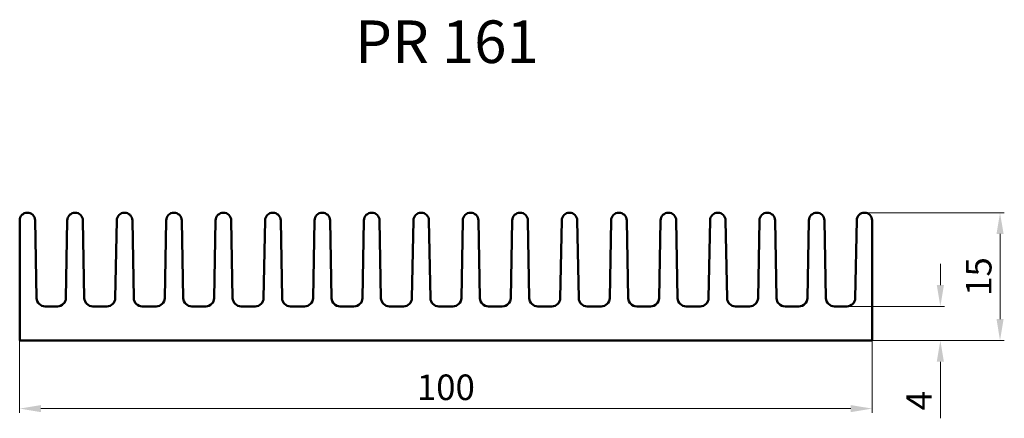
# Model space of a CAD drawing. Extents: x 253 to 368, y 170 to 217.
import ezdxf

# ---------------------------------------------------------------- set-up
doc = ezdxf.new("R2010")
doc.units = 0
doc.header["$LTSCALE"] = 5
doc.header["$MEASUREMENT"] = 0
doc.layers.get('DEFPOINTS').update_dxf_attribs({"linetype": 'CONTINUOUS'})
doc.layers.add('BEMASSUNG', color=7, linetype='CONTINUOUS', lineweight=15)
doc.layers.add('VOLLINIE', color=3, linetype='CONTINUOUS', lineweight=50)
doc.styles.add('NORM', font='SIMPLEX8')
doc.dimstyles.new('RBBEM', dxfattribs={"dimtxt": 3, "dimasz": 3.5, "dimexe": 0.5, "dimexo": 0, "dimgap": 0.9, "dimtad": 1, "dimzin": 1, "dimdsep": 46, "dimtxsty": 'NORM', "dimcen": 0, "dimclrd": 256, "dimclre": 256, "dimclrt": 2, "dimadec": 0, "dimazin": 0, "dimtfac": 1, "dimtmove": 2, "dimatfit": 3, "dimfxl": 0, "dimtolj": 1, "dimtzin": 0, "dimarcsym": 0})

# ---------------------------------------------------------------- blocks, each defined once
blk = doc.blocks.new('*D11')
at = {"layer": 'BEMASSUNG'}
for p, q in [((351.99, 194.15), (368.4, 194.15)), ((367.9, 191.65), (367.9, 181.65)), ((352.89, 179.15), (368.4, 179.15))]:
    blk.add_line(p, q, dxfattribs=at)
for points in [[(367.49, 191.65), (368.32, 191.65), (367.9, 194.15)], [(367.49, 181.65), (368.32, 181.65), (367.9, 179.15)]]:
    blk.add_solid(points, dxfattribs=at)
at = {"layer": 'DEFPOINTS', "color": 0}
for p in [(351.99, 194.15), (352.89, 179.15), (367.9, 179.15)]:
    blk.add_point(p, dxfattribs=at)
at = {"layer": 'BEMASSUNG', "insert": (365.4, 186.65), "char_height": 3, "attachment_point": 5, "rotation": 90, "style": 'NORM'}
blk.add_mtext('\\A1;15', dxfattribs=at)
blk = doc.blocks.new('*D12')
at = {"layer": 'BEMASSUNG'}
for p, q in [((360.9, 185.65), (360.9, 188.15)), ((349.91, 183.15), (361.4, 183.15)), ((352.89, 179.15), (361.4, 179.15)), ((360.9, 176.65), (360.9, 170.01))]:
    blk.add_line(p, q, dxfattribs=at)
for points in [[(360.48, 185.65), (361.32, 185.65), (360.9, 183.15)], [(360.48, 176.65), (361.32, 176.65), (360.9, 179.15)]]:
    blk.add_solid(points, dxfattribs=at)
at = {"layer": 'DEFPOINTS', "color": 0}
for p in [(349.91, 183.15), (352.89, 179.15), (360.9, 179.15)]:
    blk.add_point(p, dxfattribs=at)
at = {"layer": 'BEMASSUNG', "insert": (358.4, 172.08), "char_height": 3, "attachment_point": 5, "rotation": 90, "style": 'NORM'}
blk.add_mtext('\\A1;4', dxfattribs=at)
blk = doc.blocks.new('*D13')
at = {"layer": 'BEMASSUNG'}
for p, q in [((252.89, 179.15), (252.89, 170.65)), ((352.89, 179.15), (352.89, 170.65)), ((350.39, 171.15), (255.39, 171.15))]:
    blk.add_line(p, q, dxfattribs=at)
for points in [[(255.39, 171.56), (255.39, 170.73), (252.89, 171.15)], [(350.39, 171.56), (350.39, 170.73), (352.89, 171.15)]]:
    blk.add_solid(points, dxfattribs=at)
at = {"layer": 'DEFPOINTS', "color": 0}
for p in [(252.89, 179.15), (352.89, 179.15), (252.89, 171.15)]:
    blk.add_point(p, dxfattribs=at)
at = {"layer": 'BEMASSUNG', "insert": (302.89, 173.65), "char_height": 3, "attachment_point": 5, "style": 'NORM'}
blk.add_mtext('\\A1;100', dxfattribs=at)

msp = doc.modelspace()

# ---------------------------------------------------------------- linework, layer by layer
at = {"layer": 'VOLLINIE'}
for p, q in [((252.894746, 179.148125), (252.894746, 193.248125)), ((254.875352, 184.128344), (254.694569, 193.265928)), ((258.312597, 184.129946), (258.478385, 193.248274)), ((260.311106, 193.248274), (260.476894, 184.129946)), ((264.112597, 184.129946), (264.278385, 193.248274)), ((266.111106, 193.248274), (266.276894, 184.129946)), ((269.912597, 184.129946), (270.078385, 193.248274)), ((271.911106, 193.248274), (272.076894, 184.129946)), ((275.712597, 184.129946), (275.878385, 193.248274)), ((277.711106, 193.248274), (277.876894, 184.129946)), ((281.512597, 184.129946), (281.678385, 193.248274)), ((283.511106, 193.248274), (283.676894, 184.129946)), ((287.312597, 184.129946), (287.478385, 193.248274)), ((289.311106, 193.248274), (289.476894, 184.129946)), ((293.112597, 184.129946), (293.278385, 193.248274)), ((295.111106, 193.248274), (295.276894, 184.129946)), ((298.912597, 184.129946), (299.078385, 193.248274)), ((300.911106, 193.248274), (301.076894, 184.129946)), ((304.712597, 184.129946), (304.878385, 193.248274)), ((306.711106, 193.248274), (306.876894, 184.129946)), ((310.512597, 184.129946), (310.678385, 193.248274)), ((312.511106, 193.248274), (312.676894, 184.129946)), ((316.312597, 184.129946), (316.478385, 193.248274)), ((318.311106, 193.248274), (318.476894, 184.129946)), ((322.112597, 184.129946), (322.278385, 193.248274)), ((324.111106, 193.248274), (324.276894, 184.129946)), ((327.912597, 184.129946), (328.078385, 193.248274)), ((329.911106, 193.248274), (330.076894, 184.129946)), ((333.712597, 184.129946), (333.878385, 193.248274)), ((335.711106, 193.248274), (335.876894, 184.129946)), ((339.512597, 184.129946), (339.678385, 193.248274)), ((341.511106, 193.248274), (341.676894, 184.129946)), ((345.312597, 184.129946), (345.478385, 193.248274)), ((347.311106, 193.248274), (347.476894, 184.129946)), ((350.914139, 184.128344), (351.094922, 193.265928)), ((352.894746, 179.148125), (352.894746, 193.248125)), ((257.312762, 183.148125), (255.875157, 183.148125)), ((263.112762, 183.148125), (261.476729, 183.148125)), ((268.912762, 183.148125), (267.276729, 183.148125)), ((274.712762, 183.148125), (273.076729, 183.148125)), ((280.512762, 183.148125), (278.876729, 183.148125)), ((286.312762, 183.148125), (284.676729, 183.148125)), ((292.112762, 183.148125), (290.476729, 183.148125)), ((297.912762, 183.148125), (296.276729, 183.148125)), ((303.712762, 183.148125), (302.076729, 183.148125)), ((309.512762, 183.148125), (307.876729, 183.148125)), ((315.312762, 183.148125), (313.676729, 183.148125)), ((321.112762, 183.148125), (319.476729, 183.148125)), ((326.912762, 183.148125), (325.276729, 183.148125)), ((332.712762, 183.148125), (331.076729, 183.148125)), ((338.512762, 183.148125), (336.876729, 183.148125)), ((344.312762, 183.148125), (342.676729, 183.148125)), ((349.914334, 183.148125), (348.476729, 183.148125)), ((352.894746, 179.148125), (252.894746, 179.148125))]:
    msp.add_line(p, q, dxfattribs=at)
for centre, radius, start, end in [((253.794746, 193.248125), 0.9, 1.133423, 180), ((259.394746, 193.231613), 0.916512, 1.041627, 178.958373), ((265.194746, 193.231613), 0.916512, 1.041627, 178.958373), ((270.994746, 193.231613), 0.916512, 1.041627, 178.958373), ((276.794746, 193.231613), 0.916512, 1.041627, 178.958373), ((282.594746, 193.231613), 0.916512, 1.041627, 178.958373), ((288.394746, 193.231613), 0.916512, 1.041627, 178.958373), ((294.194746, 193.231613), 0.916512, 1.041627, 178.958373), ((299.994746, 193.231613), 0.916512, 1.041627, 178.958373), ((305.794746, 193.231613), 0.916512, 1.041627, 178.958373), ((311.594746, 193.231613), 0.916512, 1.041627, 178.958373), ((317.394746, 193.231613), 0.916512, 1.041627, 178.958373), ((323.194746, 193.231613), 0.916512, 1.041627, 178.958373), ((328.994746, 193.231613), 0.916512, 1.041627, 178.958373), ((334.794746, 193.231613), 0.916512, 1.041627, 178.958373), ((340.594746, 193.231613), 0.916512, 1.041627, 178.958373), ((346.394746, 193.231613), 0.916512, 1.041627, 178.958373), ((351.994746, 193.248125), 0.9, 0, 178.866577), ((255.875157, 184.148125), 1, 181.133423, 270), ((257.312762, 184.148125), 1, 270, 358.958373), ((261.476729, 184.148125), 1, 181.041627, 270), ((263.112762, 184.148125), 1, 270, 358.958373), ((267.276729, 184.148125), 1, 181.041627, 270), ((268.912762, 184.148125), 1, 270, 358.958373), ((273.076729, 184.148125), 1, 181.041627, 270), ((274.712762, 184.148125), 1, 270, 358.958373), ((278.876729, 184.148125), 1, 181.041627, 270), ((280.512762, 184.148125), 1, 270, 358.958373), ((284.676729, 184.148125), 1, 181.041627, 270), ((286.312762, 184.148125), 1, 270, 358.958373), ((290.476729, 184.148125), 1, 181.041627, 270), ((292.112762, 184.148125), 1, 270, 358.958373), ((296.276729, 184.148125), 1, 181.041627, 270), ((297.912762, 184.148125), 1, 270, 358.958373), ((302.076729, 184.148125), 1, 181.041627, 270), ((303.712762, 184.148125), 1, 270, 358.958373), ((307.876729, 184.148125), 1, 181.041627, 270), ((309.512762, 184.148125), 1, 270, 358.958373), ((313.676729, 184.148125), 1, 181.041627, 270), ((315.312762, 184.148125), 1, 270, 358.958373), ((319.476729, 184.148125), 1, 181.041627, 270), ((321.112762, 184.148125), 1, 270, 358.958373), ((325.276729, 184.148125), 1, 181.041627, 270), ((326.912762, 184.148125), 1, 270, 358.958373), ((331.076729, 184.148125), 1, 181.041627, 270), ((332.712762, 184.148125), 1, 270, 358.958373), ((336.876729, 184.148125), 1, 181.041627, 270), ((338.512762, 184.148125), 1, 270, 358.958373), ((342.676729, 184.148125), 1, 181.041627, 270), ((344.312762, 184.148125), 1, 270, 358.958373), ((348.476729, 184.148125), 1, 181.041627, 270), ((349.914334, 184.148125), 1, 270, 358.866577)]:
    msp.add_arc(centre, radius, start, end, dxfattribs=at)

# ---------------------------------------------------------------- texts
at = {"layer": 'BEMASSUNG', "insert": (303.019317, 213.574789), "char_height": 5, "width": 100.19, "attachment_point": 5, "style": 'NORM'}
msp.add_mtext('PR 161', dxfattribs=at)

# ---------------------------------------------------------------- dimensions: what is measured, and where the dimension line sits
at = {"layer": 'BEMASSUNG'}
for base, p1, picture, middle in [((367.903315, 179.148125), (351.994746, 194.148125), '*D11', (365.403315, 186.648125)), ((360.89903, 179.148125), (349.914334, 183.148125), '*D12', (358.39903, 172.076696))]:
    dim = msp.add_linear_dim(base=base, p1=p1, p2=(352.894746, 179.148125), angle=90, dimstyle='RBBEM', override={"dimasz": 2.5, "dimgap": 1, "dimdec": 1, "dimzin": 8, "dimclrt": 256, "dimtdec": 1, "dimtofl": 0, "dimtmove": 0, "dimatfit": 0, "dimlwd": 65535, "dimlwe": 65535}, dxfattribs=at)
    dim.commit()
    dim.dimension.update_dxf_attribs({"geometry": picture, "text_midpoint": middle})
dim = msp.add_linear_dim(base=(252.894746, 171.14501), p1=(352.894746, 179.148125), p2=(252.894746, 179.148125), dimstyle='RBBEM', override={"dimasz": 2.5, "dimgap": 1, "dimdec": 1, "dimzin": 8, "dimclrt": 256, "dimtdec": 1, "dimtofl": 0, "dimtmove": 0, "dimatfit": 0, "dimlwd": 65535, "dimlwe": 65535}, dxfattribs=at)
dim.commit()
dim.dimension.update_dxf_attribs({"geometry": '*D13', "text_midpoint": (302.894746, 173.64501)})

doc.saveas('drawing.dxf')
